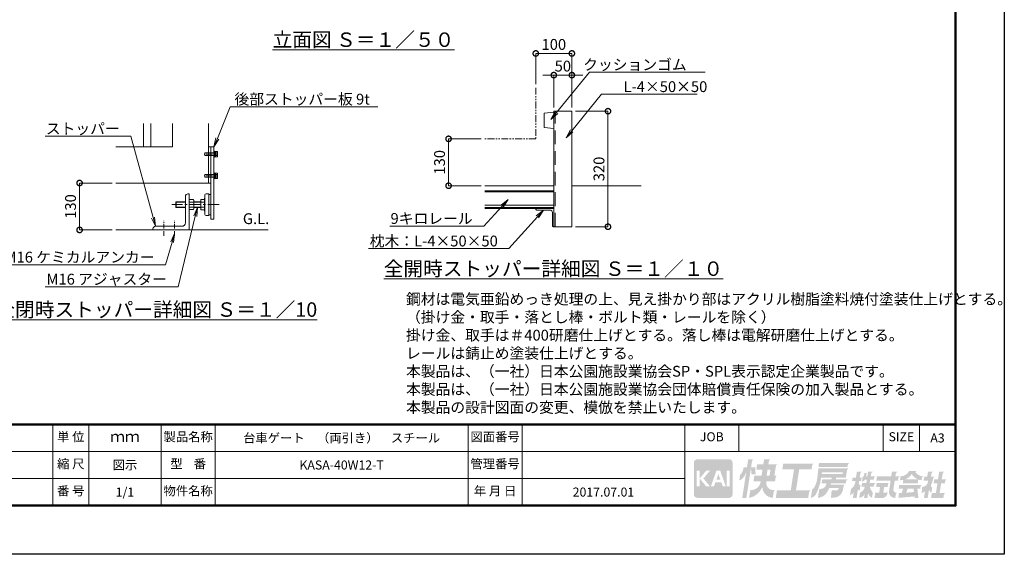
# Model space of a CAD drawing. Extents: x -2167 to 18833, y -700 to 14150.
# Drawn here: x 5201 to 18833, y -700 to 6707 of the extents above; entities that cross this region are included whole.
import ezdxf
from ezdxf import colors
from ezdxf.entities.mleader import LeaderData, LeaderLine
from ezdxf.enums import TextEntityAlignment as Align
from ezdxf.math import Vec2, Vec3

# ---------------------------------------------------------------- set-up
doc = ezdxf.new("R2010")
doc.units = 0
doc.header["$MEASUREMENT"] = 0
doc.header["$PDMODE"] = 1
for name, pattern in [('CENTER', [50.8, 31.75, -6.35, 6.35, -6.35]), ('DASHED', [19.05, 12.7, -6.35]), ('PHANTOM', [63.5, 31.75, -6.35, 6.35, -6.35, 6.35, -6.35])]:
    doc.linetypes.add(name, pattern=pattern)
doc.layers.get('0').update_dxf_attribs({"linetype": 'CONTINUOUS'})
doc.layers.get('DefPoints').update_dxf_attribs({"linetype": 'CONTINUOUS'})
for name, color, linetype, lineweight in [('FRAM3', 1, 'CONTINUOUS', 50), ('ハッチング', 8, 'CONTINUOUS', 5), ('ボルト・ナット', 8, 'CONTINUOUS', 9), ('基準線', 6, 'CENTER', 18), ('外形線', 7, 'CONTINUOUS', 18), ('寸法線', 3, 'CONTINUOUS', 18), ('想像線', 11, 'PHANTOM', 13), ('文字', 4, 'CONTINUOUS', 18), ('文字引出', 4, 'CONTINUOUS', 18), ('細線', 8, 'CONTINUOUS', 5), ('隠れ線', 5, 'DASHED', 18)]:
    doc.layers.add(name, color=color, linetype=linetype, lineweight=lineweight)
doc.layers.add('文字注記', color=4, linetype='CONTINUOUS')
doc.styles.get("Standard").update_dxf_attribs({"font": 'TXT.SHX', "bigfont": 'bigfont.shx'})
doc.dimstyles.new('40 -10 ベース', dxfattribs={"dimscale": 50, "dimtxt": 3, "dimasz": 3, "dimexe": 0, "dimexo": 1, "dimgap": 1, "dimtad": 3, "dimdec": 1, "dimlfac": 0.2, "dimdsep": 46, "dimtxsty": 'STANDARD', "dimblk": 'DOTSMALL', "dimcen": 0, "dimclrd": 256, "dimclre": 256, "dimclrt": 7, "dimadec": 3, "dimazin": 2, "dimtfac": 1, "dimtdec": 1, "dimtix": 1, "dimtmove": 2, "dimatfit": 2, "dimldrblk": 'OPEN', "dimfxl": 1, "dimtolj": 1, "dimlwd": -1, "dimlwe": -1, "dimarcsym": 0})

# ---------------------------------------------------------------- blocks, each defined once
blk = doc.blocks.new('_OPEN')
at = {"color": 0, "linetype": 'ByBlock'}
for p, q in [((-1, 0.167), (0, 0)), ((0, 0), (-1, -0.167)), ((0, 0), (-1, 0))]:
    blk.add_line(p, q, dxfattribs=at)
blk = doc.blocks.new('_DotSmall')
at = {"layer": '寸法線', "color": 0, "const_width": 0.5}
blk.add_lwpolyline([(-0.0625, 0, 1), (0.0625, 0, 1)], format="xyb", close=True, dxfattribs=at)
blk = doc.blocks.new('*D4')
at = {"layer": 'DefPoints', "color": 0, "transparency": 16777216}
for p in [(6030, 4444), (6530, 4444), (6530, 3794)]:
    blk.add_point(p, dxfattribs=at)
at = {"layer": '寸法線', "transparency": 16777216}
for p, q in [((6480, 4444), (6030, 4444)), ((6030, 3794), (6030, 4444)), ((6480, 3794), (6030, 3794))]:
    blk.add_line(p, q, dxfattribs=at)
at = {"layer": '寸法線', "transparency": 16777216, "xscale": 150, "yscale": 150, "zscale": 150}
for p, rotation in [((6030, 4444), 90), ((6030, 3794), 270)]:
    blk.add_blockref('_DotSmall', p, dxfattribs=dict(at, rotation=rotation))
at = {"layer": '寸法線', "color": 7, "transparency": 16777216, "insert": (5905, 4119), "char_height": 150, "attachment_point": 5, "rotation": 90}
blk.add_mtext('\\A1;130', dxfattribs=at)
blk = doc.blocks.new('枕木')
at = {"layer": '外形線'}
blk.add_lwpolyline([(-6536.7, -40276.9), (-6536.7, -40226.9), (-6486.7, -40226.9), (-6486.7, -40227.9, -0.414214), (-6489.7, -40230.9), (-6526.2, -40230.9, 0.414214), (-6532.7, -40237.4), (-6532.7, -40273.9, -0.414214), (-6535.7, -40276.9)], format="xyb", close=True, dxfattribs=at)
blk = doc.blocks.new('ストッパー')
at = {"layer": '外形線'}
for p, q in [((-2819.3, -53980.7), (-2792.3, -53978.2)), ((-2819.3, -54020.7), (-2819.3, -53980.7)), ((-2792.3, -53975.7), (-2742.3, -53975.7)), ((-2792.3, -54295.7), (-2792.3, -53975.7)), ((-2742.3, -53975.7), (-2742.3, -54295.7)), ((-2792.3, -54023.2), (-2819.3, -54020.7)), ((-2742.3, -54295.7), (-2792.3, -54295.7))]:
    blk.add_line(p, q, dxfattribs=at)
at = {"layer": '隠れ線', "lineweight": 9, "ltscale": 3}
blk.add_line((-2788.3, -54295.7), (-2788.3, -53975.7), dxfattribs=at)
blk = doc.blocks.new('*D21')
at = {"layer": 'DefPoints', "color": 0, "transparency": 16777216}
for p in [(11139, 5056), (11639, 5056), (11639, 4406)]:
    blk.add_point(p, dxfattribs=at)
at = {"layer": '寸法線', "transparency": 16777216}
for p, q in [((11589, 5056), (11139, 5056)), ((11139, 4406), (11139, 5056)), ((11589, 4406), (11139, 4406))]:
    blk.add_line(p, q, dxfattribs=at)
at = {"layer": '寸法線', "transparency": 16777216, "xscale": 150, "yscale": 150, "zscale": 150}
for p, rotation in [((11139, 5056), 90), ((11139, 4406), 270)]:
    blk.add_blockref('_DotSmall', p, dxfattribs=dict(at, rotation=rotation))
at = {"layer": '寸法線', "color": 7, "transparency": 16777216, "insert": (11014, 4731), "char_height": 150, "attachment_point": 5, "rotation": 90}
blk.add_mtext('\\A1;130', dxfattribs=at)
blk = doc.blocks.new('*D22')
at = {"layer": 'DefPoints', "color": 0, "transparency": 16777216}
for p in [(12846, 5939), (12596, 5439), (12846, 5439)]:
    blk.add_point(p, dxfattribs=at)
at = {"layer": '寸法線', "transparency": 16777216}
for p, q in [((12596, 5939), (12446, 5939)), ((12596, 5489), (12596, 5939)), ((12596, 5939), (12846, 5939)), ((12846, 5489), (12846, 5939)), ((12846, 5939), (12996, 5939))]:
    blk.add_line(p, q, dxfattribs=at)
at = {"layer": '寸法線', "transparency": 16777216, "xscale": 150, "yscale": 150, "zscale": 150}
blk.add_blockref('_DotSmall', (12596, 5939), dxfattribs=at)
at = {"layer": '寸法線', "transparency": 16777216, "xscale": 150, "yscale": 150, "zscale": 150, "rotation": 180}
blk.add_blockref('_DotSmall', (12846, 5939), dxfattribs=at)
at = {"layer": '寸法線', "color": 7, "transparency": 16777216, "insert": (12721, 6064), "char_height": 150, "attachment_point": 5}
blk.add_mtext('\\A1;50', dxfattribs=at)
blk = doc.blocks.new('*D23')
at = {"layer": 'DefPoints', "color": 0, "transparency": 16777216}
for p in [(12846, 5439), (13346, 5439), (12846, 3839)]:
    blk.add_point(p, dxfattribs=at)
at = {"layer": '寸法線', "transparency": 16777216}
for p, q in [((12896, 5439), (13346, 5439)), ((13346, 3839), (13346, 5439)), ((12896, 3839), (13346, 3839))]:
    blk.add_line(p, q, dxfattribs=at)
at = {"layer": '寸法線', "transparency": 16777216, "xscale": 150, "yscale": 150, "zscale": 150}
for p, rotation in [((13346, 5439), 90), ((13346, 3839), 270)]:
    blk.add_blockref('_DotSmall', p, dxfattribs=dict(at, rotation=rotation))
at = {"layer": '寸法線', "color": 7, "transparency": 16777216, "insert": (13221, 4639), "char_height": 150, "attachment_point": 5, "rotation": 90}
blk.add_mtext('\\A1;320', dxfattribs=at)
blk = doc.blocks.new('*D24')
at = {"layer": 'DefPoints', "color": 0, "transparency": 16777216}
for p in [(12846, 6239), (12346, 5764), (12846, 5489)]:
    blk.add_point(p, dxfattribs=at)
at = {"layer": '寸法線', "transparency": 16777216}
for p, q in [((12346, 5814), (12346, 6239)), ((12346, 6239), (12846, 6239)), ((12846, 5539), (12846, 6239))]:
    blk.add_line(p, q, dxfattribs=at)
at = {"layer": '寸法線', "transparency": 16777216, "xscale": 150, "yscale": 150, "zscale": 150, "rotation": 180}
blk.add_blockref('_DotSmall', (12346, 6239), dxfattribs=at)
at = {"layer": '寸法線', "transparency": 16777216, "xscale": 150, "yscale": 150, "zscale": 150}
blk.add_blockref('_DotSmall', (12846, 6239), dxfattribs=at)
at = {"layer": '寸法線', "color": 7, "transparency": 16777216, "insert": (12596, 6364), "char_height": 150, "attachment_point": 5}
blk.add_mtext('\\A1;100', dxfattribs=at)
blk = doc.blocks.new('快工房表題欄1')
at = {"layer": 'ハッチング'}
h = blk.add_hatch(color=256, dxfattribs=at)
h.paths.add_polyline_path([(-61.74, 11.86, 0.414214), (-62.74, 12.86), (-71.47, 12.86, 0.414214), (-72.47, 11.86), (-72.47, 3.14, 0.414214), (-71.47, 2.14), (-62.74, 2.14, 0.414214), (-61.74, 3.14)])
h.paths.add_polyline_path([(-68.01, 9.65), (-69.81, 7.5), (-68.01, 5.35), (-69.06, 5.35), (-70.86, 7.5), (-70.86, 5.35), (-71.66, 5.35), (-71.66, 9.65), (-70.86, 9.65), (-70.86, 7.5), (-69.06, 9.65)], flags=16)
h.paths.add_polyline_path([(-66.22, 9.65), (-65.15, 9.65), (-63.62, 5.35), (-64.47, 5.35), (-64.86, 6.43), (-66.51, 6.43), (-66.89, 5.35), (-67.74, 5.35)], flags=16)
h.paths.add_polyline_path([(-65.68, 8.75), (-65.14, 7.23), (-66.22, 7.23)], flags=0)
h.paths.add_polyline_path([(-63.35, 9.65), (-62.55, 9.65), (-62.55, 5.35), (-63.35, 5.35)], flags=16)
h = blk.add_hatch(color=256, dxfattribs=at)
h.paths.add_polyline_path([(-56.66, 10.39), (-56.48, 8.63), (-55.35, 8.63), (-55.5, 10.13, -0.262415), (-55.3, 10.59), (-56.63, 10.59), (-56.37, 12.27, -0.232242), (-55.95, 12.86), (-57.41, 12.86), (-57.76, 10.59), (-58.69, 10.59, -0.148344), (-59.53, 8.61, -0.154378), (-59.64, 8.54), (-59.68, 8.53), (-59.89, 6.98, 0.208713), (-58.41, 8.3), (-57.97, 9.25), (-59.06, 2.14), (-57.93, 2.14)])
h.paths.add_polyline_path([(-49.77, 10.82, -0.232242), (-49.35, 11.42), (-51.84, 11.42), (-51.71, 12.27, -0.232242), (-51.3, 12.86), (-53.01, 12.86), (-53.24, 11.42), (-54.94, 11.42), (-55.16, 9.98), (-53.46, 9.98), (-53.71, 8.32), (-55.71, 8.32), (-55.97, 6.68), (-53.97, 6.68, -0.398913), (-56.79, 4.3), (-57.21, 2.14, 0.260652), (-53.49, 5.23, 0.395449), (-50.61, 2.14), (-50.33, 3.95, -0.370178), (-49.92, 4.3), (-50.27, 4.3, -0.507828), (-52.37, 6.68), (-49.99, 6.68), (-49.83, 7.73, -0.232242), (-49.41, 8.32), (-50.15, 8.32)])
h.paths.add_polyline_path([(-52.07, 9.98), (-51.24, 9.98), (-51.49, 8.32), (-52.32, 8.32)], flags=16)
h.paths.add_polyline_path([(-39.73, 11.03, -0.232242), (-39.32, 11.62), (-47.72, 11.62), (-47.96, 10.08), (-44.73, 10.08), (-45.63, 4.2), (-49.46, 4.2), (-49.78, 2.14), (-40.81, 2.14), (-40.58, 3.6, -0.232242), (-40.17, 4.2), (-44.19, 4.2), (-43.28, 10.08), (-39.88, 10.08)])
h.paths.add_polyline_path([(-29.43, 11.83), (-37.82, 11.83), (-37.95, 10.69), (-29.93, 10.69), (-29.84, 11.23, -0.232242)])
h.paths.add_polyline_path([(-29.66, 10.28), (-37.99, 10.28), (-38.33, 7.29, -0.097157), (-39.21, 4.91, -0.2357), (-39.67, 4.61), (-40.09, 2.14, 0.226047), (-38.64, 3.17, 0.083786), (-37.21, 7.75), (-34.3, 7.75), (-34.37, 7.29), (-36.91, 7.29), (-37.08, 6.21), (-35.75, 6.21, -0.427669), (-37.72, 4.61), (-38.13, 2.14, 0.253999), (-35.61, 3.68), (-34.93, 4.87), (-32.34, 4.87, -0.398951), (-33.07, 4.2), (-34.31, 4.2), (-34.52, 2.14), (-33.58, 2.22, 0.315607), (-31.22, 4.2), (-31.06, 5.2, -0.232242), (-30.65, 5.8), (-34.57, 5.8), (-34.5, 6.21), (-30.38, 6.21), (-30.3, 6.7, -0.232242), (-29.89, 7.29), (-33.13, 7.29), (-33.06, 7.75), (-30.38, 7.75), (-30.08, 9.69, -0.232242)])
h.paths.add_polyline_path([(-31.2, 9.25), (-31.27, 8.79), (-37.05, 8.79), (-36.98, 9.25)], flags=16)
h = blk.add_hatch(color=256, dxfattribs=at)
h.paths.add_polyline_path([(-26.07, 7.37, -0.196119), (-25.87, 7.71), (-26.55, 7.71), (-26.38, 8.76, -0.232242), (-25.97, 9.36), (-27.32, 9.36), (-27.58, 7.71), (-28.51, 7.71), (-28.66, 6.78), (-27.72, 6.78, -0.226694), (-28.95, 4.61), (-29.22, 2.86, 0.107445), (-28.2, 3.68), (-28.43, 2.14), (-27.4, 2.14), (-27.05, 4.41, 0.167613), (-26.56, 4.18), (-26.34, 5.64, -0.334207), (-26.8, 6.06), (-26.69, 6.78), (-26.17, 6.78)])
h.paths.add_polyline_path([(-22.19, 8.12), (-23.49, 8.12), (-23.39, 8.76, -0.232242), (-22.98, 9.36), (-24.23, 9.36), (-24.42, 8.12), (-24.76, 8.12), (-24.62, 9.05), (-25.24, 9.05), (-25.32, 8.51, -0.211166), (-25.77, 7.81), (-25.96, 6.57, 0.16663), (-25.09, 7.19), (-24.56, 7.19), (-24.71, 6.26), (-25.9, 6.26), (-26.06, 5.23), (-25.17, 5.23, -0.310223), (-26.47, 3.58), (-26.68, 2.14, 0.232492), (-25.18, 3.17), (-25.34, 2.14), (-24.41, 2.14), (-24.19, 3.58, 0.2567), (-23.14, 2.14), (-22.9, 3.68, -0.155803), (-23.73, 5.23), (-22.66, 5.23), (-22.59, 5.67, -0.232242), (-22.18, 6.26), (-23.78, 6.26), (-23.64, 7.19), (-22.66, 7.19), (-22.61, 7.52, -0.232242)])
h.paths.add_polyline_path([(-15.86, 7.52, -0.232242), (-15.44, 8.12), (-16.66, 8.12), (-16.56, 8.76, -0.232242), (-16.15, 9.36), (-17.61, 9.36), (-17.8, 8.12), (-21.75, 8.12), (-21.94, 6.88), (-17.99, 6.88), (-18.42, 4.03, 0.479662), (-16.69, 2.14), (-16.56, 2.98, -0.232242), (-16.14, 3.58), (-16.33, 3.58, -0.48371), (-17.21, 4.53), (-16.85, 6.88), (-15.96, 6.88)])
h.paths.add_polyline_path([(-18.69, 5.93, -0.196119), (-18.49, 6.26), (-21.82, 6.26), (-21.99, 5.13), (-20.91, 5.13), (-21.14, 3.58), (-22.23, 3.58), (-22.45, 2.14), (-20.01, 2.14, 0.392788), (-18.84, 3.89, -0.340104), (-19.39, 3.58), (-20.01, 3.58), (-19.77, 5.13), (-18.81, 5.13)])
h.paths.add_polyline_path([(-11.07, 9.15, -0.207311), (-10.8, 9.56), (-12.86, 9.56, -0.27827), (-15.23, 8.12), (-15.39, 7.04, 0.062802), (-14.47, 7.12), (-14.62, 6.16), (-10.49, 6.16), (-10.33, 7.23, 0.06639), (-9.42, 7.04), (-9.34, 7.52, -0.211093), (-8.99, 8.08, -0.196447)])
h.paths.add_polyline_path([(-10.48, 7.29), (-13.9, 7.29, 0.15691), (-12.14, 8.74, 0.161164)], flags=16)
h.paths.add_polyline_path([(-9.29, 5.75), (-15.59, 5.75), (-15.75, 4.72), (-14.51, 4.72), (-14.92, 3.48), (-15.65, 3.48), (-15.85, 2.14), (-11.36, 2.53), (-11.32, 2.14), (-10.28, 2.14), (-10.59, 4.72), (-9.78, 4.72), (-9.71, 5.15, -0.232242)])
h.paths.add_polyline_path([(-11.62, 4.72), (-11.51, 3.76), (-13.66, 3.57), (-13.27, 4.72)], flags=17)
h.paths.add_polyline_path([(-5.84, 8.02), (-6.8, 8.02), (-6.69, 8.76, -0.232242), (-6.27, 9.36), (-7.63, 9.36), (-7.83, 8.02), (-8.67, 8.02), (-8.84, 6.88), (-7.6, 6.88, -0.397579), (-9.25, 5.13), (-9.36, 3.48, 0.050976), (-8.46, 3.94), (-8.74, 2.14), (-7.71, 2.14), (-7.36, 4.41, 0.16671), (-6.67, 3.58), (-6.47, 4.92, -0.169934), (-6.85, 5.64, 0.091272), (-6.26, 7.34), (-6.25, 7.42, -0.232242)])
h.paths.add_polyline_path([(-2.46, 7.29), (-3.82, 7.29), (-3.59, 8.76, -0.232242), (-3.18, 9.36), (-4.53, 9.36), (-4.85, 7.29), (-5.88, 7.29), (-6.06, 6.16), (-5.02, 6.16), (-5.44, 3.48), (-6.57, 3.48), (-6.78, 2.14), (-3.37, 2.14), (-3.26, 2.88, -0.232242), (-2.84, 3.48), (-4.41, 3.48), (-3.99, 6.16), (-2.96, 6.16), (-2.88, 6.7, -0.232242)])
at = {"layer": 'FRAM3'}
for p, q in [((0, 22.5), (-377.5, 22.5)), ((0, 0), (0, 22.5)), ((0, 0), (-377.5, 0))]:
    blk.add_line(p, q, dxfattribs=at)
at = {"layer": '外形線'}
for p, q in [((-250, 22.5), (-250, 0)), ((-220, 22.5), (-220, 0)), ((-135, 22.5), (-135, 0)), ((-75, 22.5), (-75, 0)), ((-20, 22.5), (-20, 15)), ((0, 15), (-377.5, 15)), ((-75, 7.5), (-377.5, 7.5))]:
    blk.add_line(p, q, dxfattribs=at)
at = {"layer": '細線'}
for p, q in [((-240, 22.5), (-240, 0)), ((-205, 22.5), (-205, 0)), ((-120, 22.5), (-120, 0)), ((-60, 22.5), (-60, 15)), ((-10, 22.5), (-10, 15))]:
    blk.add_line(p, q, dxfattribs=at)
at = {"layer": '文字', "attachment_point": 5}
for s, insert, char_height, width in [('単 位', (-245, 18.75), 2.5, 10), ('ｍｍ', (-230, 18.75), 3, 20), ('製品名称', (-212.5, 18.75), 2.5, 15), ('図面番号', (-127.5, 18.75), 2.5, 15), ('JOB', (-67.5, 18.75), 2.5, 15), ('SIZE', (-15, 18.75), 2.5, 10), ('縮 尺', (-245, 11.25), 2.5, 10), ('型    番', (-212.5, 11.25), 2.5, 15), ('管理番号', (-127.5, 11.25), 2.5, 15), ('番 号', (-245, 3.75), 2.5, 10), ('物件名称', (-212.5, 3.75), 2.5, 15), ('年 月 日', (-127.5, 3.75), 2.5, 15)]:
    blk.add_mtext(s, dxfattribs=dict(at, insert=insert, char_height=char_height, width=width))
at = {"layer": '文字'}
for tag, p in [('設計', (-255, 18.75)), ('製品名称', (-170, 18.75)), ('図面番号', (-97.5, 18.75)), ('JOB', (-40, 18.75)), ('A*', (-5, 18.75)), ('符号１', (-372.5, 11.25)), ('改定事項１', (-335, 11.25)), ('改定年月日１', (-287.5, 11.25)), ('製図', (-255, 11.25)), ('縮尺', (-230, 11.25)), ('型番', (-170, 11.25)), ('管理番号', (-97.5, 11.25)), ('符号２', (-372.5, 3.75)), ('改定事項２', (-335, 3.75)), ('改定年月日２', (-287.5, 3.75)), ('検図', (-255, 3.75)), ('番号', (-230, 3.75)), ('物件名称', (-170, 3.75)), ('年月日', (-97.5, 3.75))]:
    blk.add_attdef(tag, text='', height=2.5, dxfattribs=at).set_placement(p, align=Align.MIDDLE_CENTER)

msp = doc.modelspace()

# ---------------------------------------------------------------- linework, layer by layer
at = {"layer": 'DefPoints'}
msp.add_lwpolyline([(-2166.9, 14150.18), (18833.1, 14150.18), (18833.1, -699.82), (-2166.9, -699.82)], close=True, dxfattribs=at)
at = {"layer": 'FRAM3', "color": 1, "linetype": 'Continuous'}
msp.add_lwpolyline([(-716.9, -24.82), (-716.9, 13475.18), (18158.1, 13475.18), (18158.1, -24.82)], close=True, dxfattribs=at)
at = {"layer": 'ボルト・ナット'}
for p, q in [((7765.12, 4864.32, -3.46), (7761.99, 4861.19, -3.46)), ((7890.96, 4861.19, -3.46), (7761.99, 4861.19, -3.46)), ((7761.99, 4827.44, -3.46), (7761.99, 4861.19, -3.46)), ((7765.12, 4824.32, -3.46), (7761.99, 4827.44, -3.46)), ((7890.96, 4827.44, -3.46), (7761.99, 4827.44, -3.46)), ((7765.12, 4824.32, -3.46), (7765.12, 4864.32, -3.46)), ((7890.96, 4864.32, -3.46), (7765.12, 4864.32, -3.46)), ((7890.96, 4824.32, -3.46), (7765.12, 4824.32, -3.46)), ((7898.96, 4886.82, -3.46), (7890.96, 4886.82, -3.46)), ((7898.96, 4801.82, -3.46), (7890.96, 4801.82, -3.46)), ((7898.96, 4886.82, -3.46), (7898.96, 4801.82, -3.46)), ((7898.96, 4867.94, -3.46), (7899.49, 4880.28, -3.46)), ((7898.96, 4867.94, -3.46), (7898.96, 4844.32, -3.46)), ((7911.99, 4846.38, -3.46), (7898.96, 4848.44, -3.46)), ((7898.96, 4820.69, -3.46), (7898.96, 4844.32, -3.46)), ((7911.99, 4842.25, -3.46), (7898.96, 4844.32, -3.46)), ((7898.96, 4820.69, -3.46), (7899.49, 4808.36, -3.46)), ((7899.49, 4880.28, -3.46), (7900.53, 4881.32, -3.46)), ((7899.49, 4808.36, -3.46), (7900.53, 4807.32, -3.46)), ((7900.53, 4881.32, -3.46), (7905.48, 4881.32, -3.46)), ((7900.53, 4881.32, -3.46), (7900.53, 4848.19, -3.46)), ((7900.53, 4807.32, -3.46), (7900.53, 4844.07, -3.46)), ((7900.53, 4807.32, -3.46), (7905.48, 4807.32, -3.46)), ((7905.48, 4881.32, -3.46), (7910.42, 4881.32, -3.46)), ((7905.48, 4807.32, -3.46), (7910.42, 4807.32, -3.46)), ((7910.42, 4881.32, -3.46), (7911.46, 4880.28, -3.46)), ((7910.42, 4881.32, -3.46), (7910.42, 4846.63, -3.46)), ((7910.42, 4807.32, -3.46), (7910.42, 4842.5, -3.46)), ((7910.42, 4807.32, -3.46), (7911.46, 4808.36, -3.46)), ((7911.46, 4880.28, -3.46), (7911.99, 4867.94, -3.46)), ((7911.46, 4808.36, -3.46), (7911.99, 4820.69, -3.46)), ((7935.59, 4881.84, -3.46), (7911.99, 4881.84, -3.46)), ((7911.99, 4881.84, -3.46), (7911.99, 4844.32, -3.46)), ((7911.99, 4867.94, -3.46), (7911.99, 4844.32, -3.46)), ((7911.99, 4863.08, -3.46), (7935.59, 4863.08, -3.46)), ((7911.99, 4806.79, -3.46), (7911.99, 4844.32, -3.46)), ((7911.99, 4820.69, -3.46), (7911.99, 4844.32, -3.46)), ((7911.99, 4825.55, -3.46), (7935.59, 4825.55, -3.46)), ((7935.59, 4806.79, -3.46), (7911.99, 4806.79, -3.46)), ((7938.49, 4876.82, -3.46), (7935.59, 4881.84, -3.46)), ((7938.49, 4811.82, -3.46), (7935.59, 4806.79, -3.46)), ((7938.49, 4844.32, -3.46), (7938.49, 4876.82, -3.46)), ((7938.49, 4844.32, -3.46), (7938.49, 4811.82, -3.46)), ((7765.12, 4564.32), (7761.99, 4561.19)), ((7890.96, 4561.19), (7761.99, 4561.19)), ((7761.99, 4527.44), (7761.99, 4561.19)), ((7765.12, 4524.32), (7761.99, 4527.44)), ((7890.96, 4527.44), (7761.99, 4527.44)), ((7765.12, 4524.32), (7765.12, 4564.32)), ((7890.96, 4564.32), (7765.12, 4564.32)), ((7890.96, 4524.32), (7765.12, 4524.32)), ((7898.96, 4586.82), (7890.96, 4586.82)), ((7898.96, 4501.82), (7890.96, 4501.82)), ((7898.96, 4586.82), (7898.96, 4501.82)), ((7898.96, 4567.94), (7899.49, 4580.28)), ((7898.96, 4567.94), (7898.96, 4544.32)), ((7911.99, 4546.38), (7898.96, 4548.44)), ((7898.96, 4520.69), (7898.96, 4544.32)), ((7911.99, 4542.25), (7898.96, 4544.32)), ((7898.96, 4520.69), (7899.49, 4508.36)), ((7899.49, 4580.28), (7900.53, 4581.32)), ((7899.49, 4508.36), (7900.53, 4507.32)), ((7900.53, 4581.32), (7905.48, 4581.32)), ((7900.53, 4581.32), (7900.53, 4548.19)), ((7900.53, 4507.32), (7900.53, 4544.07)), ((7900.53, 4507.32), (7905.48, 4507.32)), ((7905.48, 4581.32), (7910.42, 4581.32)), ((7905.48, 4507.32), (7910.42, 4507.32)), ((7910.42, 4581.32), (7911.46, 4580.28)), ((7910.42, 4581.32), (7910.42, 4546.63)), ((7910.42, 4507.32), (7910.42, 4542.5)), ((7910.42, 4507.32), (7911.46, 4508.36)), ((7911.46, 4580.28), (7911.99, 4567.94)), ((7911.46, 4508.36), (7911.99, 4520.69)), ((7935.59, 4581.84), (7911.99, 4581.84)), ((7911.99, 4581.84), (7911.99, 4544.32)), ((7911.99, 4567.94), (7911.99, 4544.32)), ((7911.99, 4563.08), (7935.59, 4563.08)), ((7911.99, 4506.79), (7911.99, 4544.32)), ((7911.99, 4520.69), (7911.99, 4544.32)), ((7911.99, 4525.55), (7935.59, 4525.55)), ((7935.59, 4506.79), (7911.99, 4506.79)), ((7938.49, 4576.82), (7935.59, 4581.84)), ((7938.49, 4511.82), (7935.59, 4506.79)), ((7938.49, 4544.32), (7938.49, 4576.82)), ((7938.49, 4544.32), (7938.49, 4511.82)), ((7366.38, 4184.31), (7360.96, 4178.9)), ((7360.96, 4178.9), (7360.96, 4109.72)), ((7495.96, 4178.9), (7360.96, 4178.9)), ((7360.96, 4109.72), (7366.38, 4104.31)), ((7495.96, 4109.72), (7360.96, 4109.72)), ((7366.38, 4184.31), (7366.38, 4104.31)), ((7495.96, 4184.31), (7366.38, 4184.31)), ((7366.38, 4104.31), (7495.96, 4104.31)), ((7545.96, 4213.61), (7605.59, 4213.61)), ((7545.96, 4178.96), (7605.59, 4178.96)), ((7545.96, 4109.66), (7605.59, 4109.66)), ((7605.59, 4213.61), (7610.96, 4204.31)), ((7610.96, 4084.31), (7610.96, 4204.31)), ((7710.96, 4184.31), (7610.96, 4184.31)), ((7710.96, 4178.9), (7610.96, 4178.9)), ((7710.96, 4109.72), (7610.96, 4109.72)), ((7610.96, 4104.31), (7710.96, 4104.31)), ((7710.96, 4213.81), (7710.96, 4074.81)), ((7753.96, 4213.81), (7710.96, 4213.81)), ((7753.96, 4178.81), (7710.96, 4178.81)), ((7753.96, 4109.81), (7710.96, 4109.81)), ((7757.85, 4207.09), (7753.96, 4213.81)), ((7545.96, 4075.01), (7605.59, 4075.01)), ((7605.59, 4075.01), (7610.96, 4084.31)), ((7710.96, 4074.81), (7753.96, 4074.81)), ((7753.96, 4074.81), (7757.85, 4081.53))]:
    msp.add_line(p, q, dxfattribs=at)
for centre, radius, start, end in [((7580.33, 4196.29), 30.64, 325.561531, 25.561531), ((7496.48, 4144.31), 114.49, 342.383031, 17.616969), ((7580.33, 4092.34), 30.64, 325.561531, 34.438469), ((7737.69, 4195.45), 23.28, 314.367191, 29.999996), ((7672.45, 4144.31), 88.52, 337.060939, 22.939061), ((7737.69, 4093.17), 23.28, 330.000004, 45.632809)]:
    msp.add_arc(centre, radius, start, end, dxfattribs=at)
for centre in [(7921.88, 4872.46, -3.46), (7921.88, 4816.17, -3.46), (7921.88, 4572.46), (7921.88, 4516.17)]:
    msp.add_ellipse(centre, major_axis=(11.75, 11.75), ratio=1, start_param=4.89767078, end_param=6.09790351, dxfattribs=at)
at = {"layer": 'ボルト・ナット', "extrusion": (0, 0, -1)}
for centre in [(7876.39, 4844.32, -3.46), (7876.39, 4544.32)]:
    msp.add_ellipse(centre, major_axis=(43.91, 43.91), ratio=1, start_param=0.47843151, end_param=1.09236481, dxfattribs=at)
at = {"layer": '基準線', "ltscale": 2}
for p, q in [((7945.55, 4844.32, -3.46), (7754.93, 4844.32, -3.46)), ((7945.55, 4544.32), (7754.93, 4544.32)), ((7195.96, 3713.02), (7195.96, 3917.9)), ((7345.96, 3713.02), (7345.96, 3917.9))]:
    msp.add_line(p, q, dxfattribs=at)
at = {"layer": '基準線', "ltscale": 5}
msp.add_line((7962.78, 4144.31), (7308.61, 4144.31), dxfattribs=at)
at = {"layer": '外形線'}
for p, q in [((6915.95, 4944.32), (6915.95, 5270.87)), ((7015.95, 4944.32), (7015.95, 5270.87)), ((7315.96, 4944.32), (7315.96, 5270.87)), ((7815.96, 4444.32), (7815.96, 5270.87)), ((7315.96, 4944.32), (6529.66, 4944.32)), ((7815.96, 4944.32), (7890.96, 4944.32)), ((7845.96, 3944.32), (7845.96, 4944.32)), ((7890.96, 4944.32), (7890.96, 3944.32)), ((6529.66, 4444.32), (7815.96, 4444.32)), ((7815.96, 4444.32), (7845.96, 4444.32)), ((11639.01, 4406.44), (12596.11, 4406.44)), ((12596.11, 4089.28), (12596.11, 4406.44)), ((12846.11, 4406.44), (13803.22, 4406.44)), ((7545.96, 3794.31), (7545.96, 4294.31)), ((7765.96, 4234.31), (7760.96, 4234.31)), ((7760.96, 4234.31), (7760.96, 4054.31)), ((7765.96, 4009.31), (7765.96, 4279.31)), ((7780.96, 4294.31), (7820.96, 4294.31)), ((7820.96, 4294.31), (7820.96, 3994.31)), ((7820.96, 4284.31), (7845.96, 4284.31)), ((7760.96, 4054.31), (7765.96, 4054.31)), ((7780.96, 3994.31), (7820.96, 3994.31)), ((7820.96, 4004.31), (7845.96, 4004.31)), ((11639.01, 4089.28), (12596.11, 4089.28)), ((7890.96, 3944.32), (7845.96, 3944.32)), ((6529.66, 3794.31), (7065.97, 3794.31)), ((7045.96, 3794.31), (7545.96, 3794.31)), ((7065.97, 3794.31), (8641.98, 3794.31))]:
    msp.add_line(p, q, dxfattribs=at)
at = {"layer": '外形線', "extrusion": (-1, 2.91e-13, 0)}
for points, elevation in [([(-4259.31, 0), (-3894.31, 0)], -7495.96), ([(-3809.31, 0), (-3794.31, 0)], -7045.96)]:
    msp.add_lwpolyline(points, dxfattribs=dict(at, elevation=elevation))
at = {"layer": '外形線', "extrusion": (2.91e-13, 1, 0)}
for points, elevation in [([(-7545.96, 0), (-7530.96, 0)], 4294.31), ([(-7445.96, 0), (-7080.96, 0)], 3844.31)]:
    msp.add_lwpolyline(points, dxfattribs=dict(at, elevation=elevation))
at = {"layer": '外形線'}
for centre, radius, start, end in [((7530.96, 4259.31), 35, 90, 180), ((7780.96, 4279.31), 15, 90, 180), ((7780.96, 4009.31), 15, 180, 270), ((7080.96, 3809.31), 35, 90, 180), ((7445.96, 3894.31), 50, 270, 0)]:
    msp.add_arc(centre, radius, start, end, dxfattribs=at)
at = {"layer": '想像線', "ltscale": 3}
msp.add_lwpolyline([(12346.11, 5763.55), (12346.11, 5056.44), (11639.01, 5056.44)], dxfattribs=at)
at = {"layer": '細線'}
for p, q in [((11639.01, 4337.75), (12596.11, 4337.75)), ((11639.01, 4322.74), (12596.11, 4322.74)), ((11639.01, 4137.32), (12596.11, 4137.32)), ((11639.01, 4103.84), (12596.11, 4103.84))]:
    msp.add_line(p, q, dxfattribs=at)

# ---------------------------------------------------------------- block references
at = {"layer": '外形線', "yscale": 5, "zscale": 5}
for name, p, xscale in [('ストッパー', (26557.38, 275317.27), 5), ('枕木', (-20087.55, 205223.82), -5)]:
    msp.add_blockref(name, p, dxfattribs=dict(at, xscale=xscale))
at = {"layer": '外形線', "xscale": 50, "yscale": 50, "zscale": 50}
msp.add_blockref('快工房表題欄1', (18158.1, -24.82), dxfattribs=at).add_auto_attribs({'A*': 'A3', '年月日': '2017.07.01', '製品名称': '台車ゲート\u3000（両引き）\u3000スチール', '型番': 'KASA-40W12-T', '縮尺': '図示', '番号': '1/1'})

# ---------------------------------------------------------------- texts
at = {"layer": '文字', "char_height": 200, "attachment_point": 5}
for s, insert in [('{\\L立面図 Ｓ＝１／５０}', (9960.27, 6429.63)), ('{\\L全開時ストッパー詳細図 Ｓ＝１／１０}', (12590.15, 3257.26)), ('{\\L全閉時ストッパー詳細図 Ｓ＝１／10}', (7092.09, 2690.89))]:
    msp.add_mtext(s, dxfattribs=dict(at, insert=insert))
at = {"layer": '文字注記', "char_height": 150, "attachment_point": 7}
for s, insert in [('G.L.', (8290.48, 3828.05)), ('鋼材は電気亜鉛めっき処理の上、見え掛かり部はアクリル樹脂塗料焼付塗装仕上げとする。\\P（掛け金・取手・落とし棒・ボルト類・レールを除く）\\P掛け金、取手は＃400研磨仕上げとする。落し棒は電解研磨仕上げとする。\\Pレールは錆止め塗装仕上げとする。\\P本製品は、（一社）日本公園施設業協会SP・SPL表示認定企業製品です。\\P本製品は、（一社）日本公園施設業協会団体賠償責任保険の加入製品とする。\\P本製品の設計図面の変更、模倣を禁止いたします。', (10549.78, 1214.26))]:
    msp.add_mtext(s, dxfattribs=dict(at, insert=insert))

# ---------------------------------------------------------------- dimensions: what is measured, and where the dimension line sits
at = {"layer": '寸法線'}
for base, p1, p2, picture, middle in [((12846.11, 6238.94), (12346.11, 5763.55), (12846.11, 5488.94), '*D24', (12596.11, 6363.94)), ((12846.11, 5938.94), (12596.11, 5438.94), (12846.11, 5438.94), '*D22', (12721.11, 6063.94))]:
    dim = msp.add_linear_dim(base=base, p1=p1, p2=p2, dimstyle='40 -10 ベース', dxfattribs=at)
    dim.commit()
    dim.dimension.update_dxf_attribs({"geometry": picture, "text_midpoint": middle})
for base, p1, p2, picture, middle in [((13346.11, 5438.94), (12846.11, 3838.94), (12846.11, 5438.94), '*D23', (13221.11, 4638.94)), ((11139.01, 5056.44), (11639.01, 4406.44), (11639.01, 5056.44), '*D21', (11014.01, 4731.44)), ((6029.66, 4444.32), (6529.66, 3794.31), (6529.66, 4444.32), '*D4', (5904.66, 4119.31))]:
    dim = msp.add_linear_dim(base=base, p1=p1, p2=p2, angle=90, dimstyle='40 -10 ベース', dxfattribs=at)
    dim.commit()
    dim.dimension.update_dxf_attribs({"geometry": picture, "text_midpoint": middle})

# ---------------------------------------------------------------- leaders
at = {"layer": '文字引出'}
ml = msp.add_multileader_mtext('Standard', dxfattribs=at)
ml.set_content('クッションゴム', color=7, style='STANDARD')
ml.set_leader_properties(color=256, linetype='BYLAYER', lineweight=-1)
ml.set_arrow_properties(name='OPEN')
ml.build(insert=Vec2(0, 0))
ml.multileader.update_dxf_attribs({"text_left_attachment_type": 5, "text_right_attachment_type": 5, "dogleg_length": 3, "arrow_head_size": 125, "scale": 50})
ctx = ml.context
ctx.base_point, ctx.scale, ctx.char_height, ctx.arrow_head_size, ctx.landing_gap_size, ctx.plane_origin = Vec3(13240.41, 5978.57), 50, 150, 125, 4.5, Vec3(24735.53, 7066)
ctx.left_attachment, ctx.right_attachment, ctx.text_align_type = 5, 5, 2
notes = []
notes.append((ctx, [(1, (1, 1, 0), (13090.41, 5978.57), (1, 0), 150, [(0, [(12554.44, 5326.08)], 0, [])])]))
ctx.mtext.insert, ctx.mtext.alignment, ctx.mtext.flow_direction = Vec3(14434.91, 6158.57), 3, 5
ml = msp.add_multileader_mtext('Standard', dxfattribs=at)
ml.set_content('L-4×50×50', color=7, style='STANDARD')
ml.set_leader_properties(color=256, linetype='BYLAYER', lineweight=-1)
ml.set_arrow_properties(name='OPEN')
ml.build(insert=Vec2(0, 0))
ml.multileader.update_dxf_attribs({"text_left_attachment_type": 5, "text_right_attachment_type": 5, "dogleg_length": 3, "arrow_head_size": 125, "scale": 50})
ctx = ml.context
ctx.base_point, ctx.scale, ctx.char_height, ctx.arrow_head_size, ctx.landing_gap_size, ctx.plane_origin = Vec3(13406.77, 5674.11), 50, 150, 125, 4.5, Vec3(24751.74, 6770.9)
ctx.left_attachment, ctx.right_attachment, ctx.text_align_type = 5, 5, 2
notes.append((ctx, [(1, (1, 1, 0), (13256.77, 5674.11), (1, 0), 150, [(0, [(12766.45, 5069.6)], 0, [])])]))
ctx.mtext.insert, ctx.mtext.alignment, ctx.mtext.flow_direction = Vec3(14721.27, 5854.11), 3, 5
ml = msp.add_multileader_mtext('Standard', dxfattribs=at)
ml.set_content('後部ストッパー板 9t', color=7, style='STANDARD')
ml.set_leader_properties(color=256, linetype='BYLAYER', lineweight=-1)
ml.set_arrow_properties(name='OPEN')
ml.build(insert=Vec2(0, 0))
ml.multileader.update_dxf_attribs({"text_left_attachment_type": 5, "text_right_attachment_type": 5, "dogleg_length": 3, "arrow_head_size": 125, "scale": 50})
ctx = ml.context
ctx.base_point, ctx.scale, ctx.char_height, ctx.arrow_head_size, ctx.landing_gap_size, ctx.plane_origin = Vec3(8264.04, 5501.02), 50, 150, 125, 4.5, Vec3(31397.22, 6428.44)
ctx.left_attachment, ctx.right_attachment, ctx.text_align_type = 5, 5, 2
notes.append((ctx, [(1, (1, 1, 0), (8114.04, 5501.02), (1, 0), 150, [(0, [(7890.96, 4944.32)], 0, [])])]))
ctx.mtext.insert, ctx.mtext.alignment, ctx.mtext.flow_direction = Vec3(10048.54, 5681.02), 3, 5
ml = msp.add_multileader_mtext('Standard', dxfattribs=at)
ml.set_content('ストッパー', color=7, style='STANDARD')
ml.set_leader_properties(color=256, linetype='BYLAYER', lineweight=-1)
ml.set_arrow_properties(name='OPEN')
ml.build(insert=Vec2(0, 0))
ml.multileader.update_dxf_attribs({"text_left_attachment_type": 5, "text_right_attachment_type": 5, "dogleg_length": 3, "arrow_head_size": 125, "scale": 50})
ctx = ml.context
ctx.base_point, ctx.scale, ctx.char_height, ctx.arrow_head_size, ctx.landing_gap_size, ctx.plane_origin = Vec3(5741.3, 5091.58), 50, 150, 125, 4.5, Vec3(29186.55, 6009.7)
ctx.left_attachment, ctx.right_attachment, ctx.text_align_type = 5, 5, 2
notes.append((ctx, [(0, (1, 1, 0), (6740.3, 5091.58), (-1, 0), 150, [(0, [(7080.96, 3844.31)], 0, [])])]))
ctx.mtext.insert, ctx.mtext.alignment, ctx.mtext.flow_direction = Vec3(6585.8, 5271.58), 3, 5
ml = msp.add_multileader_mtext('Standard', dxfattribs=at)
ml.set_content('M16 アジャスター', color=7, style='STANDARD')
ml.set_leader_properties(color=256, linetype='BYLAYER', lineweight=-1)
ml.set_arrow_properties(name='OPEN')
ml.build(insert=Vec2(0, 0))
ml.multileader.update_dxf_attribs({"text_left_attachment_type": 5, "text_right_attachment_type": 5, "dogleg_length": 3, "arrow_head_size": 125, "scale": 50})
ctx = ml.context
ctx.base_point, ctx.scale, ctx.char_height, ctx.arrow_head_size, ctx.landing_gap_size, ctx.plane_origin = Vec3(5713.77, 3006.56), 50, 150, 125, 4.5, Vec3(29161.95, 4382.41)
ctx.left_attachment, ctx.right_attachment, ctx.text_align_type = 5, 5, 2
notes.append((ctx, [(0, (1, 1, 0), (7392.77, 3006.56), (-1, 0), 150, [(0, [(7660.96, 4104.31)], 0, [])])]))
ctx.mtext.insert, ctx.mtext.alignment, ctx.mtext.flow_direction = Vec3(7238.27, 3186.56), 3, 5
ml = msp.add_multileader_mtext('Standard', dxfattribs=at)
ml.set_content('\\A1;9キロレール', color=7, style='STANDARD')
ml.set_leader_properties(color=256, linetype='BYLAYER', lineweight=-1)
ml.set_arrow_properties(name='OPEN')
ml.build(insert=Vec2(0, 0))
ml.multileader.update_dxf_attribs({"text_left_attachment_type": 5, "text_right_attachment_type": 5, "dogleg_length": 3, "arrow_head_size": 125, "scale": 50})
ctx = ml.context
ctx.base_point, ctx.scale, ctx.char_height, ctx.arrow_head_size, ctx.landing_gap_size, ctx.plane_origin = Vec3(10457.14, 3847.47), 50, 150, 125, 4.5, Vec3(-4139.78, 4283.93)
ctx.left_attachment, ctx.right_attachment, ctx.text_align_type = 5, 5, 2
notes.append((ctx, [(1, (1, 1, 0), (11626.14, 3847.47), (-1, 0), 150, [(0, [(11966.19, 4216.37)], 0, [])])]))
ctx.mtext.insert, ctx.mtext.alignment, ctx.mtext.flow_direction = Vec3(11471.64, 4027.47), 3, 5
ml = msp.add_multileader_mtext('Standard', dxfattribs=at)
ml.set_content('\\A1;枕木：L-4×50×50', color=7, style='STANDARD')
ml.set_leader_properties(color=256, linetype='BYLAYER', lineweight=-1)
ml.set_arrow_properties(name='OPEN')
ml.build(insert=Vec2(0, 0))
ml.multileader.update_dxf_attribs({"text_left_attachment_type": 5, "text_right_attachment_type": 5, "dogleg_length": 3, "arrow_head_size": 125, "scale": 50})
ctx = ml.context
ctx.base_point, ctx.scale, ctx.char_height, ctx.arrow_head_size, ctx.landing_gap_size, ctx.plane_origin = Vec3(9966.26, 3535.59), 50, 150, 125, 4.5, Vec3(-4167.67, 4036.3)
ctx.left_attachment, ctx.right_attachment, ctx.text_align_type = 5, 5, 2
notes.append((ctx, [(1, (1, 1, 0), (11975.26, 3535.59), (-1, 0), 150, [(0, [(12452.36, 4069.28)], 0, [])])]))
ctx.mtext.insert, ctx.mtext.alignment, ctx.mtext.flow_direction = Vec3(11820.76, 3715.59), 3, 5
ml = msp.add_multileader_mtext('Standard', dxfattribs=at)
ml.set_content('M16 ケミカルアンカー', color=7, style='STANDARD')
ml.set_leader_properties(color=256, linetype='BYLAYER', lineweight=-1)
ml.set_arrow_properties(name='OPEN')
ml.build(insert=Vec2(0, 0))
ml.multileader.update_dxf_attribs({"text_left_attachment_type": 5, "text_right_attachment_type": 5, "dogleg_length": 3, "arrow_head_size": 125, "scale": 50})
ctx = ml.context
ctx.base_point, ctx.scale, ctx.char_height, ctx.arrow_head_size, ctx.landing_gap_size, ctx.plane_origin = Vec3(5182.79, 3312.17), 50, 150, 125, 4.5, Vec3(29582.96, 4235.07)
ctx.left_attachment, ctx.right_attachment, ctx.text_align_type = 5, 5, 2
notes.append((ctx, [(0, (1, 1, 0), (7221.79, 3312.17), (-1, 0), 150, [(0, [(7345.96, 3744.31)], 0, [])])]))
ctx.mtext.insert, ctx.mtext.alignment, ctx.mtext.flow_direction = Vec3(7067.29, 3492.17), 3, 5
for ctx, leaders in notes:
    for number, flags, end, landing, length, lines in leaders:
        leader = LeaderData()
        leader.index, (leader.has_last_leader_line, leader.has_dogleg_vector, leader.attachment_direction) = number, flags
        leader.last_leader_point, leader.dogleg_vector, leader.dogleg_length = Vec3(end), Vec3(landing), length
        for number, points, colour, breaks in lines:
            line = LeaderLine()
            line.index, line.vertices, line.color, line.breaks = number, Vec3.list(points), colors.encode_raw_color(colour), breaks
            leader.lines.append(line)
        ctx.leaders.append(leader)

doc.saveas('drawing.dxf')
